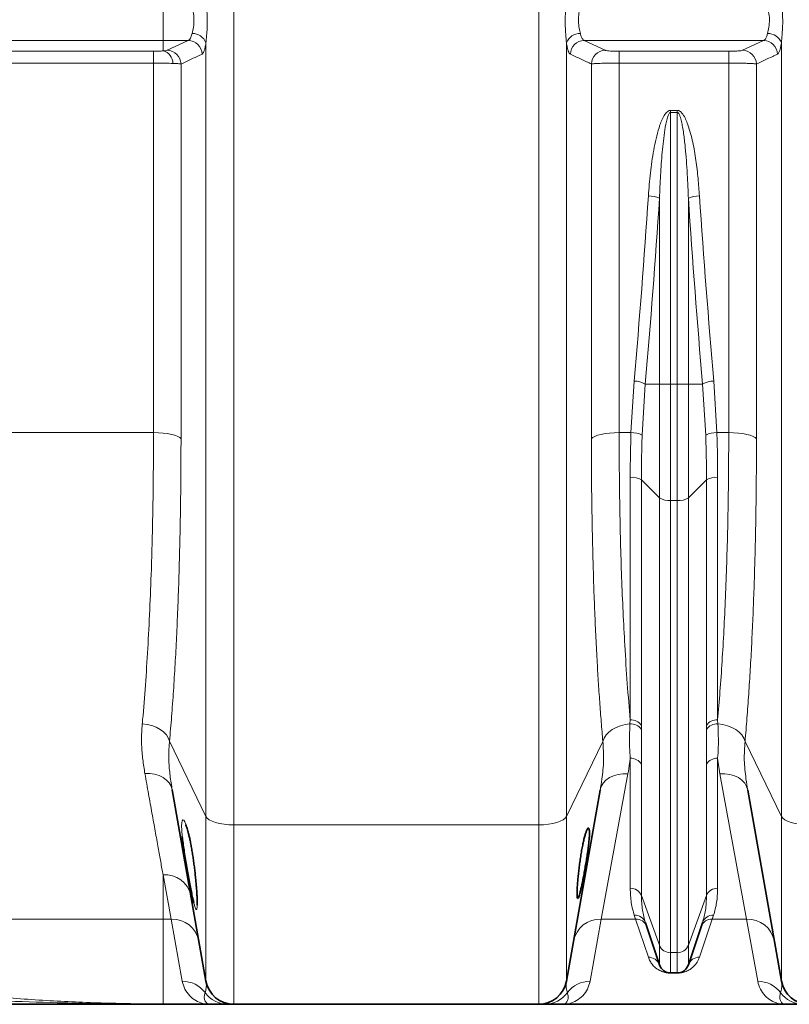
# Model space of a CAD drawing. Units: millimetres. Extents: x 2570 to 8927, y 3565 to 9374.
# Drawn here: x 3470 to 3798, y 6195 to 6614 of the extents above; entities that cross this region are included whole.
import ezdxf

# ---------------------------------------------------------------- set-up
doc = ezdxf.new("R2010")
doc.units = ezdxf.units.MM

msp = doc.modelspace()

# ---------------------------------------------------------------- linework, layer by layer
at = {"color": 8, "linetype": 'Continuous', "lineweight": 18}
for p, q in [((3561.36, 7314.66), (3561.36, 6271.08)), ((3691.22, 6271.08), (3691.22, 7314.66)), ((3531.29, 6604.89), (3531.29, 6624.82)), ((2986.49, 6604.89), (3531.29, 6604.89)), ((3531.29, 6604.89), (3541.98, 6604.89)), ((3531.29, 6600.45), (3531.29, 6604.89)), ((3533.02, 6600.72), (3541.98, 6604.89)), ((3549.54, 6274.69), (3549.54, 6603.86)), ((3703.04, 6603.86), (3703.04, 6274.69)), ((3710.61, 6604.89), (3786.98, 6604.89)), ((3710.61, 6604.89), (3719.56, 6600.72)), ((3778.03, 6600.72), (3786.98, 6604.89)), ((3794.54, 6274.69), (3794.54, 6603.86)), ((3044.01, 6600.31), (3527.17, 6600.31)), ((3725.47, 6600.31), (3772.12, 6600.31)), ((3725.47, 6595.27), (3725.47, 6600.31)), ((3772.12, 6595.27), (3772.12, 6600.31)), ((3527.21, 6595.27), (3049.45, 6595.27)), ((3725.47, 6595.27), (3725.47, 6438.02)), ((3772.12, 6595.27), (3725.47, 6595.27)), ((3772.12, 6438.02), (3772.12, 6595.27)), ((3713.65, 6435.37), (3713.65, 6594.9)), ((3783.93, 6594.9), (3783.93, 6435.37)), ((3747.4, 6575.16), (3750.19, 6575.16)), ((3747.4, 6575.16), (3747.4, 6574.31)), ((3750.19, 6574.31), (3747.4, 6574.31)), ((3747.4, 6574.31), (3747.4, 6458.68)), ((3750.19, 6574.31), (3750.19, 6575.16)), ((3750.19, 6458.68), (3750.19, 6574.31)), ((3742.65, 6458.68), (3742.65, 6537.78)), ((3754.93, 6537.78), (3754.93, 6458.68)), ((3730.51, 6438.02), (3731.84, 6459.94)), ((3736.58, 6458.68), (3735.25, 6436.96)), ((3742.65, 6458.68), (3736.58, 6458.68)), ((3742.65, 6458.68), (3747.4, 6458.68)), ((3742.65, 6410.2), (3742.65, 6458.68)), ((3750.19, 6458.68), (3747.4, 6458.68)), ((3747.4, 6458.68), (3747.4, 6409.07)), ((3750.19, 6458.68), (3754.93, 6458.68)), ((3750.19, 6409.07), (3750.19, 6458.68)), ((3754.93, 6458.68), (3754.93, 6410.2)), ((3761, 6458.68), (3754.93, 6458.68)), ((3762.33, 6436.96), (3761, 6458.68)), ((3765.75, 6459.94), (3767.07, 6438.02)), ((3087.3, 6438.02), (3527.22, 6438.02)), ((3725.47, 6438.02), (3730.51, 6438.02)), ((3767.07, 6438.02), (3772.12, 6438.02)), ((3730.19, 6315.75), (3730.19, 6418.99)), ((3742.65, 6410.2), (3734.93, 6417.86)), ((3734.93, 6417.86), (3734.93, 6313.44)), ((3762.65, 6417.86), (3754.93, 6410.2)), ((3762.65, 6313.44), (3762.65, 6417.86)), ((3767.4, 6418.99), (3767.4, 6315.75)), ((3742.65, 6219.84), (3742.65, 6410.2)), ((3750.19, 6409.07), (3747.4, 6409.07)), ((3747.4, 6409.07), (3747.4, 6216.72)), ((3750.19, 6216.72), (3750.19, 6409.07)), ((3754.93, 6410.2), (3754.93, 6219.84)), ((3730.08, 6314.03), (3730.19, 6315.75)), ((3767.4, 6315.75), (3767.51, 6314.03)), ((3734.93, 6313.44), (3734.93, 6311.71)), ((3762.65, 6311.71), (3762.65, 6313.44)), ((3549.54, 6274.69), (3534.04, 6306.67)), ((3718.53, 6306.64), (3703.04, 6274.69)), ((3794.54, 6274.69), (3779.06, 6306.64)), ((3730.19, 6244.12), (3730.19, 6299.42)), ((3768.4, 6292.83), (3767.4, 6299.42)), ((3767.4, 6299.42), (3767.4, 6244.12)), ((3734.93, 6296.92), (3734.93, 6241)), ((3762.65, 6241), (3762.65, 6296.92)), ((3729.18, 6292.83), (3717.85, 6231.01)), ((3779.74, 6231.01), (3768.4, 6292.83)), ((3549.54, 6204.65), (3549.54, 6274.69)), ((3703.04, 6274.69), (3703.04, 6204.65)), ((3794.54, 6204.65), (3794.54, 6274.69)), ((3691.22, 6271.08), (3561.36, 6271.08)), ((3561.36, 6271.08), (3561.36, 6194.74)), ((3691.22, 6194.74), (3691.22, 6271.08)), ((3531.29, 6249.79), (3531.29, 6231.01)), ((3534.74, 6231.01), (3531.29, 6249.79)), ((3742.65, 6219.84), (3734.93, 6241)), ((3762.65, 6241), (3754.93, 6219.84)), ((3286.44, 6231.01), (3531.29, 6231.01)), ((3534.74, 6231.01), (3531.29, 6231.01)), ((3531.29, 6194.91), (3531.29, 6231.01)), ((3539.47, 6204.52), (3534.74, 6231.01)), ((3717.85, 6231.01), (3713.11, 6204.52)), ((3732.47, 6231.01), (3717.85, 6231.01)), ((3732.47, 6231.01), (3731.92, 6232.66)), ((3737.91, 6214.8), (3732.47, 6231.01)), ((3765.11, 6231.01), (3759.68, 6214.8)), ((3765.67, 6232.66), (3765.11, 6231.01)), ((3779.74, 6231.01), (3765.11, 6231.01)), ((3784.47, 6204.52), (3779.74, 6231.01)), ((3742.65, 6211.5), (3742.65, 6219.84)), ((3754.93, 6219.84), (3754.93, 6211.5)), ((3750.19, 6216.72), (3747.4, 6216.72)), ((3747.4, 6216.72), (3747.4, 6208.08)), ((3750.19, 6208.08), (3750.19, 6216.72)), ((3747.4, 6208), (3747.4, 6208.08)), ((3750.19, 6208), (3747.4, 6208)), ((3750.19, 6208.08), (3750.19, 6208))]:
    msp.add_line(p, q, dxfattribs=at)
at = {"color": 7, "linetype": 'Continuous', "lineweight": 35}
for p, q in [((3549.54, 6204.65), (3535.2, 6285.98)), ((3717.37, 6285.9), (3703.04, 6204.65)), ((3794.54, 6204.65), (3780.22, 6285.9)), ((3742.65, 6211.5), (3736.66, 6229.48)), ((3760.93, 6229.48), (3754.93, 6211.5)), ((3750.19, 6208.08), (3747.4, 6208.08)), ((3531.29, 6194.74), (3531.29, 6194.91)), ((3531.29, 6194.74), (3551.29, 6194.74)), ((3691.22, 6194.74), (3561.36, 6194.74)), ((3701.29, 6194.74), (3796.29, 6194.74))]:
    msp.add_line(p, q, dxfattribs=at)
at = {"color": 8, "linetype": 'Continuous', "lineweight": 18, "flags": 128}
for points in [[(3527.22, 6438.02), (3529.29, 6437.97), (3531.29, 6437.82), (3533.17, 6437.59), (3534.87, 6437.26), (3536.33, 6436.87), (3537.52, 6436.41), (3538.39, 6435.91), (3538.93, 6435.37)], [(3713.65, 6435.37), (3714.19, 6435.91), (3715.08, 6436.42), (3716.28, 6436.88), (3717.75, 6437.27), (3719.47, 6437.59), (3721.36, 6437.83), (3723.38, 6437.98), (3725.47, 6438.02)], [(3772.12, 6438.02), (3774.2, 6437.98), (3776.22, 6437.83), (3778.12, 6437.59), (3779.83, 6437.27), (3781.31, 6436.88), (3782.51, 6436.42), (3783.39, 6435.91), (3783.93, 6435.37)], [(3522.43, 6314.08), (3524.5, 6313.83), (3526.5, 6313.34), (3528.37, 6312.64), (3530.06, 6311.72), (3531.51, 6310.64), (3532.68, 6309.4), (3533.53, 6308.07), (3534.04, 6306.67)], [(3718.53, 6306.64), (3719.04, 6308.03), (3719.89, 6309.36), (3721.05, 6310.59), (3722.49, 6311.67), (3724.17, 6312.58), (3726.03, 6313.29), (3728.02, 6313.78), (3730.08, 6314.03)], [(3767.51, 6314.03), (3769.57, 6313.78), (3771.56, 6313.29), (3773.42, 6312.58), (3775.1, 6311.67), (3776.54, 6310.59), (3777.7, 6309.36), (3778.55, 6308.03), (3779.06, 6306.64)], [(3523.56, 6292.91), (3525.67, 6292.9), (3527.71, 6292.61), (3529.61, 6292.05), (3531.31, 6291.23), (3532.76, 6290.17), (3533.92, 6288.92), (3534.74, 6287.51), (3535.2, 6285.98)], [(3717.37, 6285.9), (3717.84, 6287.45), (3718.67, 6288.87), (3719.85, 6290.14), (3721.33, 6291.2), (3723.06, 6292.02), (3724.99, 6292.58), (3727.05, 6292.85), (3729.18, 6292.83)], [(3768.4, 6292.83), (3770.53, 6292.85), (3772.6, 6292.58), (3774.53, 6292.02), (3776.26, 6291.2), (3777.74, 6290.14), (3778.91, 6288.87), (3779.75, 6287.45), (3780.22, 6285.9)], [(3539.44, 6266.21), (3539.22, 6268.91), (3539.17, 6270.68), (3539.24, 6272.01), (3539.43, 6272.86), (3539.73, 6273.2), (3540.12, 6273.03), (3540.57, 6272.35), (3541.09, 6271.14), (3541.64, 6269.46), (3542.21, 6267.31), (3542.78, 6264.78), (3543.33, 6261.91), (3543.84, 6258.82), (3544.32, 6255.6), (3544.74, 6252.34), (3545.1, 6249.15), (3545.4, 6246.1), (3545.62, 6243.33), (3545.77, 6240.87), (3545.77, 6240.87)], [(3549.54, 6274.69), (3550.09, 6273.95), (3550.97, 6273.26), (3552.17, 6272.64), (3553.65, 6272.1), (3555.36, 6271.67), (3557.26, 6271.35), (3559.28, 6271.15), (3561.36, 6271.08)], [(3691.22, 6271.08), (3693.31, 6271.15), (3695.33, 6271.35), (3697.22, 6271.67), (3698.94, 6272.1), (3700.42, 6272.64), (3701.62, 6273.26), (3702.5, 6273.95), (3703.04, 6274.69)], [(3794.54, 6274.69), (3795.09, 6273.95), (3795.97, 6273.26), (3797.17, 6272.64), (3798.65, 6272.1), (3800.36, 6271.67), (3802.26, 6271.35), (3804.28, 6271.15), (3806.36, 6271.08)]]:
    msp.add_lwpolyline(points, dxfattribs=at)
at = {"color": 8, "linetype": 'Continuous', "lineweight": 18}
for centre, radius, start, end in [((3543.74, 6601.7), 6.19, 20.4329, 90.9883), ((3708.84, 6601.7), 6.19, 89.0117, 159.5671), ((3788.74, 6601.7), 6.19, 20.4329, 90.9883), ((3541.85, 6598.85), 6.04, 2.0319, 88.7731), ((3710.74, 6598.85), 6.04, 91.2269, 177.9681), ((3786.85, 6598.85), 6.04, 2.0319, 88.7731), ((3355.89, 6596.23), 171.33, 359.6813, 1.3662), ((3529.96, 6595.1), 5.51, 0.4245, 76.0237), ((3532.89, 6594.68), 6.04, 2.1116, 88.7768), ((3719.69, 6594.68), 6.04, 91.2232, 177.8884), ((3777.9, 6594.68), 6.04, 2.1116, 88.7768), ((3737.82, 6526.43), 12.34, 66.9639, 89.6038), ((3759.76, 6526.43), 12.34, 90.3962, 113.0361), ((3731.71, 6449.9), 10.04, 60.9832, 89.2717), ((3765.88, 6449.9), 10.04, 90.7283, 119.0168), ((3730.91, 6428.65), 9.38, 62.3906, 92.4072), ((3766.68, 6428.65), 9.38, 87.5928, 117.6094), ((3730.85, 6411.24), 7.78, 58.3379, 94.8474), ((3766.74, 6411.24), 7.78, 85.1526, 121.6621), ((3746.74, 6416.83), 7.78, 238.3379, 274.8474), ((3750.85, 6416.83), 7.78, 265.1526, 301.6621), ((3730.59, 6310.55), 5.22, 33.702, 94.42), ((3766.99, 6310.55), 5.22, 85.58, 146.298), ((3730.56, 6308.81), 5.25, 33.6089, 95.2847), ((3767.02, 6308.81), 5.25, 84.7153, 146.3911), ((3730.53, 6294.32), 5.11, 30.665, 93.8771), ((3767.05, 6294.32), 5.11, 86.1229, 149.335), ((3532.22, 6238.67), 11.17, 12.8033, 94.7744), ((3730.31, 6239.15), 4.98, 21.8657, 91.4048), ((3767.27, 6239.15), 4.98, 88.5952, 158.1343), ((3535.13, 6219.38), 11.64, 11.0353, 91.9415), ((3717.45, 6219.38), 11.64, 88.0585, 168.9647), ((3732.16, 6227.89), 4.77, 19.4336, 92.9229), ((3732.69, 6226.22), 4.8, 19.3101, 92.5901), ((3764.9, 6226.22), 4.8, 87.4099, 160.6899), ((3765.43, 6227.89), 4.77, 87.0771, 160.5664), ((3780.13, 6219.38), 11.64, 11.0353, 91.9415), ((3747.27, 6221.69), 4.98, 201.8657, 271.4048), ((3750.31, 6221.69), 4.98, 268.5952, 338.1343), ((3738.03, 6209.91), 4.88, 18.9006, 91.4326), ((3759.55, 6209.91), 4.88, 88.5674, 161.0994), ((3539.55, 6192.53), 11.99, 36.7132, 90.3562), ((3713.04, 6192.53), 11.99, 89.6438, 143.2868), ((3784.55, 6192.53), 11.99, 36.7132, 90.3562), ((3558.85, 6206.68), 11.94, 215.7967, 269.9708), ((3693.74, 6206.68), 11.94, 270.0292, 324.2033), ((3803.85, 6206.68), 11.94, 215.7967, 269.9708)]:
    msp.add_arc(centre, radius, start, end, dxfattribs=at)
at = {"color": 7, "linetype": 'Continuous', "lineweight": 35}
for centre, radius, start, end in [((3747.4, 6213.08), 5, 198.4349, 270), ((3750.19, 6213.08), 5, 270, 341.5651), ((3561.36, 6206.74), 12, 190, 270), ((3691.22, 6206.74), 12, 270, 350), ((3806.36, 6206.74), 12, 190, 270)]:
    msp.add_arc(centre, radius, start, end, dxfattribs=at)
at = {"color": 8, "linetype": 'Continuous', "lineweight": 18}
for centre, major_axis, ratio, start_param, end_param in [((3269.54, 6819.74), (0, 1428.13), 0.3345, 4.457707, 4.514355), ((3274.28, 6819.74), (0, 1433.13), 0.333333, 4.457707, 4.514355), ((4223.3, 6819.74), (0, 1433.13), 0.333333, 1.76883, 1.825479), ((4228.05, 6819.74), (0, 1428.13), 0.3345, 1.76883, 1.825479)]:
    msp.add_ellipse(centre, major_axis=major_axis, ratio=ratio, start_param=start_param, end_param=end_param, dxfattribs=at)
for points, knots in [([(3549.54, 6622.58), (3549.66, 6621.26), (3549.92, 6618.31), (3550.17, 6613.43), (3550.02, 6609.21), (3549.75, 6606.01), (3549.61, 6604.58), (3549.54, 6603.86)], [0, 0, 0, 0, 0.208549, 0.468194, 0.741413, 0.869718, 1, 1, 1, 1]), ([(3703.04, 6603.86), (3702.93, 6605.03), (3702.67, 6607.66), (3702.42, 6612.39), (3702.57, 6616.71), (3702.83, 6620.15), (3702.97, 6621.76), (3703.04, 6622.58)], [0, 0, 0, 0, 0.208549, 0.468194, 0.741413, 0.869718, 1, 1, 1, 1]), ([(3794.54, 6622.58), (3794.66, 6621.26), (3794.92, 6618.31), (3795.17, 6613.43), (3795.02, 6609.21), (3794.75, 6606.01), (3794.61, 6604.58), (3794.54, 6603.86)], [0, 0, 0, 0, 0.208549, 0.468194, 0.7414134, 0.8697182, 1, 1, 1, 1]), ([(3543.64, 6607.89), (3543.85, 6608.76), (3544.27, 6610.5), (3544.58, 6613.8), (3544.17, 6616.96), (3543.8, 6618.77), (3543.64, 6619.6)], [0, 0, 0, 0, 0.265874, 0.5300925, 0.7833598, 1, 1, 1, 1]), ([(3708.95, 6619.6), (3708.74, 6618.57), (3708.31, 6616.51), (3708.01, 6613.11), (3708.41, 6610.1), (3708.78, 6608.59), (3708.95, 6607.89)], [0, 0, 0, 0, 0.265874, 0.5300925, 0.7833598, 1, 1, 1, 1]), ([(3788.64, 6607.89), (3788.85, 6608.76), (3789.27, 6610.5), (3789.58, 6613.8), (3789.17, 6616.96), (3788.8, 6618.77), (3788.64, 6619.6)], [0, 0, 0, 0, 0.265874, 0.530092, 0.78336, 1, 1, 1, 1]), ([(3541.98, 6604.89), (3542.23, 6605.04), (3542.78, 6605.37), (3543.32, 6606.64), (3543.58, 6607.65), (3543.64, 6607.89)], [0, 0, 0, 0, 0.396206, 0.857454, 1, 1, 1, 1]), ([(3708.95, 6607.89), (3708.97, 6607.8), (3709.19, 6606.9), (3709.7, 6605.49), (3710.3, 6605.09), (3710.61, 6604.89)], [0, 0, 0, 0, 0.053577, 0.525276, 1, 1, 1, 1]), ([(3786.98, 6604.89), (3787.23, 6605.04), (3787.78, 6605.37), (3788.32, 6606.64), (3788.58, 6607.65), (3788.64, 6607.89)], [0, 0, 0, 0, 0.396206, 0.857454, 1, 1, 1, 1]), ([(3549.54, 6603.86), (3549.48, 6603.48), (3549.33, 6602.48), (3549.03, 6601.15), (3548.55, 6599.68), (3548.14, 6599.3), (3547.89, 6599.06)], [0, 0, 0, 0, 0.143225, 0.371421, 0.606051, 1, 1, 1, 1]), ([(3704.7, 6599.06), (3704.55, 6599.17), (3704.24, 6599.41), (3703.81, 6600.32), (3703.43, 6601.64), (3703.18, 6602.91), (3703.06, 6603.71), (3703.04, 6603.86)], [0, 0, 0, 0, 0.233176, 0.473047, 0.706192, 0.946225, 1, 1, 1, 1]), ([(3794.54, 6603.86), (3794.48, 6603.48), (3794.33, 6602.48), (3794.03, 6601.15), (3793.55, 6599.68), (3793.14, 6599.3), (3792.89, 6599.06)], [0, 0, 0, 0, 0.143225, 0.371421, 0.606051, 1, 1, 1, 1]), ([(3527.17, 6600.31), (3527.36, 6600.31), (3528.21, 6600.31), (3529.74, 6600.35), (3530.77, 6600.41), (3531.29, 6600.45)], [0, 0, 0, 0, 0.125122, 0.562659, 1, 1, 1, 1]), ([(3531.29, 6600.45), (3531.67, 6600.48), (3532.52, 6600.56), (3532.84, 6600.66), (3533.02, 6600.72)], [0, 0, 0, 0, 0.4507083, 1, 1, 1, 1]), ([(3719.56, 6600.72), (3719.59, 6600.71), (3719.75, 6600.64), (3720.36, 6600.53), (3721.72, 6600.41), (3723.49, 6600.33), (3724.81, 6600.32), (3725.47, 6600.31)], [0, 0, 0, 0, 0.054066, 0.296714, 0.53304, 0.766469, 1, 1, 1, 1]), ([(3772.12, 6600.31), (3772.85, 6600.32), (3774.27, 6600.33), (3776.1, 6600.42), (3777.47, 6600.55), (3777.84, 6600.66), (3778.03, 6600.72)], [0, 0, 0, 0, 0.257924, 0.502316, 0.751241, 1, 1, 1, 1]), ([(3527.22, 6438.02), (3527.22, 6450.96), (3527.22, 6476.83), (3527.22, 6516.04), (3527.22, 6555.5), (3527.21, 6582.01), (3527.21, 6595.27)], [0, 0, 0, 0, 0.249504, 0.499205, 0.749503, 1, 1, 1, 1]), ([(3535.47, 6595.14), (3534.43, 6595.17), (3532.34, 6595.24), (3529.31, 6595.27), (3527.6, 6595.27), (3527.21, 6595.27)], [0, 0, 0, 0, 0.435848, 0.874393, 1, 1, 1, 1]), ([(3538.93, 6594.9), (3538.78, 6594.92), (3538.47, 6594.97), (3537.43, 6595.06), (3536.22, 6595.11), (3535.47, 6595.14)], [0, 0, 0, 0, 0.270428, 0.548866, 1, 1, 1, 1]), ([(3547.89, 6599.06), (3547.21, 6598.75), (3544.22, 6597.36), (3541.24, 6595.97), (3538.93, 6594.9)], [0, 0, 0, 0, 0.226571, 1, 1, 1, 1]), ([(3713.65, 6594.9), (3712.97, 6595.21), (3709.99, 6596.6), (3707.01, 6597.99), (3704.7, 6599.06)], [0, 0, 0, 0, 0.226649, 1, 1, 1, 1]), ([(3725.47, 6595.27), (3724.15, 6595.27), (3721.51, 6595.26), (3717.99, 6595.18), (3715.26, 6595.07), (3714.03, 6594.97), (3713.71, 6594.91), (3713.65, 6594.9)], [0, 0, 0, 0, 0.2356, 0.470082, 0.705895, 0.946515, 1, 1, 1, 1]), ([(3783.93, 6594.9), (3783.78, 6594.93), (3783.48, 6594.98), (3782.59, 6595.05), (3781.42, 6595.11), (3779.96, 6595.17), (3778.28, 6595.21), (3776.38, 6595.25), (3774.3, 6595.27), (3772.85, 6595.27), (3772.12, 6595.27)], [0, 0, 0, 0, 0.123197, 0.246392, 0.370426, 0.494455, 0.617093, 0.739727, 0.869865, 1, 1, 1, 1]), ([(3792.89, 6599.06), (3792.21, 6598.75), (3789.22, 6597.36), (3786.24, 6595.97), (3783.93, 6594.9)], [0, 0, 0, 0, 0.226649, 1, 1, 1, 1]), ([(3538.93, 6594.9), (3538.93, 6581.5), (3538.93, 6554.69), (3538.93, 6514.71), (3538.93, 6474.88), (3538.93, 6448.55), (3538.93, 6435.37)], [0, 0, 0, 0, 0.249496, 0.499193, 0.749495, 1, 1, 1, 1]), ([(3737.91, 6538.77), (3738.16, 6542.02), (3738.67, 6548.53), (3739.85, 6556.63), (3741.12, 6563.06), (3742.17, 6567.02), (3743.23, 6570.14), (3744.25, 6572.39), (3745.32, 6574.09), (3746.42, 6574.94), (3747.01, 6575.15), (3747.31, 6575.16), (3747.4, 6575.16)], [0, 0, 0, 0, 0.2538505, 0.5076227, 0.6346244, 0.7615426, 0.8252293, 0.8888082, 0.9527328, 0.9773073, 0.9934944, 1, 1, 1, 1]), ([(3742.65, 6537.78), (3742.78, 6541.04), (3743.04, 6547.55), (3743.74, 6557.27), (3744.59, 6565.28), (3745.58, 6570.7), (3746.31, 6573.1), (3746.84, 6574), (3747.11, 6574.22), (3747.26, 6574.29), (3747.35, 6574.3), (3747.4, 6574.31)], [0, 0, 0, 0, 0.262701, 0.525584, 0.78501, 0.910672, 0.968456, 0.986846, 0.992595, 0.996552, 1, 1, 1, 1]), ([(3750.19, 6575.16), (3750.4, 6575.14), (3750.89, 6575.08), (3751.75, 6574.54), (3752.8, 6573.32), (3753.84, 6571.4), (3755.35, 6567.42), (3756.95, 6561.58), (3758.22, 6553.88), (3759.09, 6546.26), (3759.48, 6541.22), (3759.68, 6538.77)], [0, 0, 0, 0, 0.016139, 0.037161, 0.075482, 0.139536, 0.203906, 0.404899, 0.606697, 0.808497, 1, 1, 1, 1]), ([(3750.19, 6574.31), (3750.25, 6574.3), (3750.36, 6574.28), (3750.62, 6574.13), (3751.01, 6573.61), (3751.52, 6572.35), (3752.02, 6570.47), (3752.68, 6567.06), (3753.31, 6562.48), (3754.04, 6554.8), (3754.6, 6546.57), (3754.84, 6540.25), (3754.93, 6537.78)], [0, 0, 0, 0, 0.004811, 0.008986, 0.023522, 0.056008, 0.117885, 0.180291, 0.335192, 0.490158, 0.801281, 1, 1, 1, 1]), ([(3522.43, 6314.08), (3522.49, 6314.68), (3522.97, 6320.02), (3523.8, 6330.47), (3524.82, 6346.06), (3525.66, 6362.52), (3526.28, 6378.52), (3526.72, 6393.78), (3527, 6408.17), (3527.18, 6422.91), (3527.21, 6432.98), (3527.22, 6438.02)], [0, 0, 0, 0, 0.017347, 0.152398, 0.288026, 0.425445, 0.563474, 0.671847, 0.780519, 0.890105, 1, 1, 1, 1]), ([(3725.47, 6438.02), (3725.48, 6432.75), (3725.51, 6422.2), (3725.71, 6406.72), (3726.03, 6391.42), (3726.5, 6376.38), (3727.11, 6361.65), (3727.9, 6346.51), (3728.89, 6331.03), (3729.76, 6320.85), (3730.19, 6315.75)], [0, 0, 0, 0, 0.116849, 0.233788, 0.350637, 0.470893, 0.591247, 0.711503, 0.855415, 1, 1, 1, 1]), ([(3730.19, 6418.99), (3730.2, 6422.14), (3730.23, 6428.43), (3730.42, 6434.83), (3730.51, 6438.02)], [0, 0, 0, 0, 0.499659, 1, 1, 1, 1]), ([(3735.25, 6436.96), (3735.16, 6433.76), (3734.97, 6427.34), (3734.95, 6421.02), (3734.93, 6417.86)], [0, 0, 0, 0, 0.4996697, 1, 1, 1, 1]), ([(3762.65, 6417.86), (3762.64, 6421.02), (3762.61, 6427.34), (3762.42, 6433.75), (3762.33, 6436.96)], [0, 0, 0, 0, 0.499669, 1, 1, 1, 1]), ([(3767.07, 6438.02), (3767.17, 6434.83), (3767.36, 6428.44), (3767.38, 6422.14), (3767.4, 6418.99)], [0, 0, 0, 0, 0.499659, 1, 1, 1, 1]), ([(3767.4, 6315.75), (3767.74, 6319.76), (3768.43, 6327.8), (3769.31, 6340.56), (3770.09, 6353.91), (3770.75, 6367.9), (3771.29, 6382.47), (3771.65, 6395.69), (3771.88, 6407.39), (3772.01, 6417.45), (3772.1, 6427.66), (3772.11, 6434.57), (3772.12, 6438.02)], [0, 0, 0, 0, 0.114236, 0.228555, 0.342791, 0.460188, 0.577677, 0.695074, 0.771105, 0.847136, 0.923568, 1, 1, 1, 1]), ([(3538.93, 6435.37), (3538.92, 6430.2), (3538.9, 6419.86), (3538.72, 6404.61), (3538.42, 6389.6), (3538.03, 6375.65), (3537.56, 6362.77), (3537.04, 6350.93), (3536.43, 6339.36), (3535.72, 6328.09), (3534.94, 6317.11), (3534.34, 6310.15), (3534.04, 6306.67)], [0, 0, 0, 0, 0.108513, 0.217027, 0.326761, 0.436495, 0.529521, 0.622596, 0.715623, 0.810398, 0.905224, 1, 1, 1, 1]), ([(3718.53, 6306.64), (3718.29, 6309.38), (3717.82, 6314.86), (3717.18, 6323.44), (3716.58, 6332.26), (3716.02, 6341.78), (3715.49, 6352.01), (3715.01, 6362.99), (3714.6, 6374.26), (3714.26, 6385.89), (3713.99, 6397.84), (3713.79, 6410.12), (3713.67, 6422.63), (3713.66, 6431.12), (3713.65, 6435.37)], [0, 0, 0, 0, 0.074762, 0.149621, 0.224773, 0.300024, 0.385964, 0.471904, 0.558442, 0.64498, 0.733408, 0.821836, 0.910918, 1, 1, 1, 1]), ([(3783.93, 6435.37), (3783.93, 6431.81), (3783.92, 6424.67), (3783.83, 6414.09), (3783.7, 6403.62), (3783.49, 6392.79), (3783.21, 6381.66), (3782.85, 6370.25), (3782.41, 6359.07), (3781.9, 6348.06), (3781.31, 6337.27), (3780.64, 6326.71), (3779.9, 6316.45), (3779.34, 6309.91), (3779.06, 6306.64)], [0, 0, 0, 0, 0.074749, 0.149596, 0.224739, 0.299981, 0.385928, 0.471876, 0.558423, 0.644969, 0.733402, 0.821835, 0.910917, 1, 1, 1, 1]), ([(3523.56, 6292.91), (3523.23, 6294.89), (3522.57, 6298.87), (3522.03, 6305.36), (3522.13, 6310.48), (3522.38, 6313.5), (3522.43, 6314.08)], [0, 0, 0, 0, 0.295045, 0.590888, 0.922183, 1, 1, 1, 1]), ([(3730.19, 6299.42), (3730.08, 6300.99), (3729.74, 6305.7), (3729.94, 6310.7), (3730.08, 6314.03)], [0, 0, 0, 0, 0.3331349, 1, 1, 1, 1]), ([(3734.93, 6311.71), (3734.93, 6308.34), (3734.94, 6303.29), (3734.93, 6298.51), (3734.93, 6296.92)], [0, 0, 0, 0, 0.667619, 1, 1, 1, 1]), ([(3762.65, 6296.92), (3762.65, 6298.51), (3762.65, 6303.29), (3762.65, 6308.34), (3762.65, 6311.71)], [0, 0, 0, 0, 0.332381, 1, 1, 1, 1]), ([(3767.51, 6314.03), (3767.64, 6310.7), (3767.85, 6305.7), (3767.51, 6300.99), (3767.4, 6299.42)], [0, 0, 0, 0, 0.666865, 1, 1, 1, 1]), ([(3534.04, 6306.67), (3533.99, 6306.13), (3533.74, 6303.35), (3533.63, 6298.49), (3534.21, 6292.02), (3534.87, 6287.99), (3535.2, 6285.98)], [0, 0, 0, 0, 0.077475, 0.402885, 0.70102, 1, 1, 1, 1]), ([(3717.37, 6285.9), (3717.62, 6287.44), (3718.31, 6291.57), (3719.05, 6298.6), (3718.7, 6303.95), (3718.53, 6306.64)], [0, 0, 0, 0, 0.2289389, 0.6131185, 1, 1, 1, 1]), ([(3779.06, 6306.64), (3778.88, 6303.99), (3778.53, 6298.66), (3779.27, 6291.63), (3779.96, 6287.47), (3780.22, 6285.9)], [0, 0, 0, 0, 0.381965, 0.766953, 1, 1, 1, 1]), ([(3730.19, 6299.42), (3730.1, 6298.72), (3729.83, 6296.49), (3729.45, 6294.33), (3729.18, 6292.83)], [0, 0, 0, 0, 0.310884, 1, 1, 1, 1]), ([(3531.29, 6249.79), (3530.96, 6251.62), (3530.31, 6255.26), (3529.19, 6261.49), (3527.95, 6268.38), (3526.58, 6276.04), (3525.12, 6284.17), (3524.08, 6289.99), (3523.56, 6292.91)], [0, 0, 0, 0, 0.15432, 0.308892, 0.48079, 0.653037, 0.82634, 1, 1, 1, 1]), ([(3731.92, 6232.66), (3731.42, 6234.36), (3730.42, 6237.77), (3730.27, 6242), (3730.19, 6244.12)], [0, 0, 0, 0, 0.498636, 1, 1, 1, 1]), ([(3767.4, 6244.12), (3767.32, 6242.01), (3767.16, 6237.78), (3766.17, 6234.37), (3765.67, 6232.66)], [0, 0, 0, 0, 0.498583, 1, 1, 1, 1]), ([(3545.77, 6240.87), (3545.77, 6240.85), (3545.81, 6240.08), (3545.86, 6238.67), (3545.87, 6237.01), (3545.8, 6235.83), (3545.66, 6235.17), (3545.45, 6235.03), (3545.17, 6235.43), (3544.83, 6236.32), (3544.56, 6237.33), (3544.42, 6237.83)], [0, 0, 0, 0, 0.002263, 0.127283, 0.252303, 0.376761, 0.50122, 0.625658, 0.750098, 0.875047, 1, 1, 1, 1]), ([(3734.93, 6241), (3735.01, 6238.89), (3735.17, 6234.67), (3736.16, 6231.21), (3736.66, 6229.48)], [0, 0, 0, 0, 0.498659, 1, 1, 1, 1]), ([(3760.93, 6229.48), (3761.42, 6231.2), (3762.42, 6234.66), (3762.57, 6238.88), (3762.65, 6241)], [0, 0, 0, 0, 0.498708, 1, 1, 1, 1]), ([(3747.4, 6208), (3747.18, 6208), (3746.68, 6208.01), (3745.79, 6208.11), (3744.71, 6208.34), (3743.64, 6208.7), (3742.07, 6209.46), (3740.41, 6210.61), (3739.09, 6212.2), (3738.36, 6213.61), (3738.02, 6214.49), (3737.91, 6214.8)], [0, 0, 0, 0, 0.017573, 0.040489, 0.082302, 0.152376, 0.222795, 0.443006, 0.664115, 0.885205, 1, 1, 1, 1]), ([(3759.68, 6214.8), (3759.39, 6214.09), (3758.83, 6212.69), (3757.49, 6211.06), (3756.06, 6209.82), (3754.79, 6209.09), (3753.52, 6208.53), (3752.43, 6208.23), (3751.39, 6208.06), (3750.75, 6208.01), (3750.33, 6208), (3750.19, 6208)], [0, 0, 0, 0, 0.269025, 0.537934, 0.672684, 0.807239, 0.875802, 0.94359, 0.96607, 0.988793, 1, 1, 1, 1]), ([(3551.29, 6194.74), (3551.29, 6194.74), (3550.24, 6194.74), (3548.15, 6195.01), (3545.17, 6196.22), (3542.55, 6198.26), (3540.46, 6200.97), (3539.79, 6203.37), (3539.47, 6204.52)], [0, 0, 0, 0, 0.001422, 0.204264, 0.407299, 0.610974, 0.814923, 1, 1, 1, 1]), ([(3549.16, 6199.7), (3549.35, 6200.33), (3549.73, 6201.59), (3549.75, 6203.34), (3549.58, 6204.41), (3549.54, 6204.65)], [0, 0, 0, 0, 0.435507, 0.871253, 1, 1, 1, 1]), ([(3713.11, 6204.52), (3712.79, 6203.37), (3712.13, 6200.97), (3710.04, 6198.27), (3707.43, 6196.23), (3704.45, 6195.01), (3702.35, 6194.74), (3701.3, 6194.74), (3701.29, 6194.74)], [0, 0, 0, 0, 0.185077, 0.387818, 0.590859, 0.794617, 0.998578, 1, 1, 1, 1]), ([(3703.04, 6204.65), (3703, 6204.41), (3702.84, 6203.34), (3702.85, 6201.59), (3703.24, 6200.33), (3703.43, 6199.7)], [0, 0, 0, 0, 0.128747, 0.564243, 1, 1, 1, 1]), ([(3796.29, 6194.74), (3796.29, 6194.74), (3795.24, 6194.74), (3793.15, 6195.01), (3790.17, 6196.22), (3787.55, 6198.26), (3785.46, 6200.97), (3784.79, 6203.37), (3784.47, 6204.52)], [0, 0, 0, 0, 0.001422, 0.204264, 0.407299, 0.610974, 0.814923, 1, 1, 1, 1]), ([(3794.16, 6199.7), (3794.35, 6200.33), (3794.73, 6201.59), (3794.75, 6203.34), (3794.58, 6204.41), (3794.54, 6204.65)], [0, 0, 0, 0, 0.435507, 0.871253, 1, 1, 1, 1]), ([(3461.28, 6197.8), (3465.43, 6197.48), (3473.74, 6196.83), (3486.21, 6196.08), (3498.69, 6195.51), (3510.37, 6195.15), (3521.24, 6194.95), (3527.94, 6194.93), (3531.29, 6194.91)], [0, 0, 0, 0, 0.178246, 0.356531, 0.534777, 0.713062, 0.856521, 1, 1, 1, 1]), ([(3551.29, 6194.74), (3551.29, 6194.74), (3551.24, 6194.74), (3550.74, 6194.76), (3549.88, 6195.1), (3549.04, 6196.27), (3548.67, 6197.77), (3549.01, 6199.11), (3549.16, 6199.7)], [0, 0, 0, 0, 0.001432, 0.034585, 0.333035, 0.573933, 0.814961, 1, 1, 1, 1]), ([(3703.43, 6199.7), (3703.58, 6199.11), (3703.92, 6197.77), (3703.55, 6196.27), (3702.7, 6195.1), (3701.85, 6194.76), (3701.35, 6194.74), (3701.29, 6194.74), (3701.29, 6194.74)], [0, 0, 0, 0, 0.185039, 0.425925, 0.666965, 0.965415, 0.998568, 1, 1, 1, 1]), ([(3796.29, 6194.74), (3796.29, 6194.74), (3796.24, 6194.74), (3795.74, 6194.76), (3794.88, 6195.1), (3794.04, 6196.27), (3793.67, 6197.77), (3794.01, 6199.11), (3794.16, 6199.7)], [0, 0, 0, 0, 0.001432, 0.034585, 0.333035, 0.573933, 0.814961, 1, 1, 1, 1]), ([(3461.15, 6196.28), (3462.53, 6196.22), (3471.9, 6195.84), (3485.26, 6195.42), (3501.67, 6195.07), (3514.49, 6194.89), (3524.42, 6194.83), (3529.94, 6194.83), (3531.04, 6194.83)], [0, 0, 0, 0, 0.059205, 0.402239, 0.573941, 0.763391, 0.95283, 1, 1, 1, 1])]:
    msp.add_open_spline(points, degree=3, knots=knots, dxfattribs=at)
at = {"color": 7, "linetype": 'Continuous', "lineweight": 35}
for points, knots in [([(3540.94, 6271.05), (3540.94, 6271.05), (3540.93, 6271.06), (3541.05, 6270.83), (3541.25, 6270.34), (3541.53, 6269.55), (3541.86, 6268.44), (3542.23, 6267.02), (3542.62, 6265.34), (3543.01, 6263.43), (3543.4, 6261.33), (3543.78, 6259.09), (3544.13, 6256.75), (3544.46, 6254.37), (3544.76, 6251.97), (3545.03, 6249.61), (3545.26, 6247.33), (3545.45, 6245.17), (3545.6, 6243.22), (3545.68, 6241.94), (3545.73, 6241.02), (3545.77, 6240.12), (3545.8, 6239.01), (3545.81, 6238), (3545.79, 6237.35), (3545.76, 6236.99), (3545.75, 6236.97), (3545.75, 6236.96)], [0, 0, 0, 0, 0.013911, 0.043458, 0.077458, 0.116441, 0.15952, 0.205125, 0.251772, 0.299778, 0.348159, 0.39701, 0.445955, 0.494872, 0.544165, 0.593023, 0.642125, 0.690993, 0.739617, 0.784777, 0.793945, 0.819143, 0.866525, 0.908134, 0.946728, 0.979822, 1, 1, 1, 1]), ([(3707.62, 6244.13), (3707.59, 6243.57), (3707.54, 6242.44), (3707.55, 6241.18), (3707.6, 6240.27), (3707.72, 6239.77), (3707.9, 6239.69), (3708.13, 6240.02), (3708.41, 6240.77), (3708.74, 6241.9), (3709.11, 6243.4), (3709.52, 6245.22), (3709.95, 6247.32), (3710.4, 6249.65), (3710.85, 6252.13), (3711.29, 6254.69), (3711.71, 6257.27), (3712.08, 6259.76), (3712.4, 6262.11), (3712.64, 6264.23), (3712.79, 6266.06), (3712.85, 6267.56), (3712.82, 6268.69), (3712.69, 6269.44), (3712.49, 6269.78), (3712.21, 6269.72), (3711.87, 6269.25), (3711.48, 6268.37), (3711.05, 6267.11), (3710.61, 6265.49), (3710.16, 6263.54), (3709.71, 6261.34), (3709.29, 6258.93), (3708.89, 6256.4), (3708.54, 6253.82), (3708.23, 6251.27), (3707.98, 6248.84), (3707.75, 6246.37), (3707.67, 6244.93), (3707.62, 6244.13)], [0, 0, 0, 0, 0.026382, 0.052764, 0.079145, 0.105526, 0.131934, 0.158343, 0.184928, 0.211515, 0.238381, 0.265249, 0.292427, 0.319606, 0.347018, 0.374431, 0.401873, 0.429313, 0.456473, 0.48363, 0.510241, 0.53685, 0.562959, 0.58907, 0.615122, 0.641176, 0.667646, 0.694118, 0.721145, 0.748173, 0.775565, 0.802955, 0.830404, 0.857852, 0.885113, 0.912372, 0.939325, 0.966278, 1, 1, 1, 1]), ([(3544.42, 6237.83), (3544.27, 6238.42), (3543.98, 6239.61), (3543.47, 6241.93), (3542.94, 6244.57), (3542.38, 6247.51), (3541.8, 6250.64), (3541.24, 6253.89), (3540.69, 6257.15), (3540.2, 6260.34), (3539.78, 6263.29), (3539.52, 6265.3), (3539.45, 6266.14), (3539.44, 6266.21)], [0, 0, 0, 0, 0.097695, 0.195392, 0.293983, 0.392575, 0.492012, 0.591448, 0.691368, 0.791285, 0.890862, 0.990435, 1, 1, 1, 1]), ([(3530.36, 6194.74), (3529.49, 6194.74), (3524.21, 6194.74), (3514.54, 6194.74), (3501.75, 6194.74), (3485.38, 6194.74), (3472.03, 6194.74), (3462.65, 6194.74), (3461.27, 6194.74)], [0, 0, 0, 0, 0.037621, 0.228672, 0.41977, 0.593202, 0.940073, 1, 1, 1, 1]), ([(3530.36, 6194.74), (3530.36, 6194.74), (3530.59, 6194.74), (3530.81, 6194.78), (3531.04, 6194.83)], [0, 0, 0, 0, 0.010949, 1, 1, 1, 1]), ([(3531.29, 6194.74), (3531.29, 6194.74), (3531.17, 6194.74), (3531, 6194.74), (3530.72, 6194.74), (3530.53, 6194.74), (3530.39, 6194.74), (3530.36, 6194.74)], [0, 0, 0, 0, 0.011526, 0.38725, 0.521728, 0.897451, 1, 1, 1, 1]), ([(3531.04, 6194.83), (3531.1, 6194.85), (3531.23, 6194.88), (3531.29, 6194.91), (3531.29, 6194.91), (3531.29, 6194.91)], [0, 0, 0, 0, 0.437765, 0.87502, 1, 1, 1, 1]), ([(3558.84, 6194.74), (3558.21, 6194.74), (3556.96, 6194.74), (3555.31, 6194.74), (3553.84, 6194.74), (3552.48, 6194.74), (3551.7, 6194.74), (3551.3, 6194.74), (3551.3, 6194.74), (3551.29, 6194.74)], [0, 0, 0, 0, 0.1861, 0.372234, 0.626383, 0.812477, 0.997765, 0.99857, 1, 1, 1, 1]), ([(3561.36, 6194.74), (3561.35, 6194.74), (3561.3, 6194.74), (3560.66, 6194.74), (3559.45, 6194.74), (3558.84, 6194.74)], [0, 0, 0, 0, 0.129399, 0.56441, 1, 1, 1, 1]), ([(3693.75, 6194.74), (3693.14, 6194.74), (3691.93, 6194.74), (3691.28, 6194.74), (3691.23, 6194.74), (3691.22, 6194.74)], [0, 0, 0, 0, 0.435052, 0.870601, 1, 1, 1, 1]), ([(3701.29, 6194.74), (3701.29, 6194.74), (3701.29, 6194.74), (3701.27, 6194.74), (3701.24, 6194.74), (3701.12, 6194.74), (3700.64, 6194.74), (3699.34, 6194.74), (3697.64, 6194.74), (3695.63, 6194.74), (3694.37, 6194.74), (3693.75, 6194.74)], [0, 0, 0, 0, 0.00143, 0.002114, 0.004851, 0.015799, 0.059589, 0.234752, 0.627765, 0.813885, 1, 1, 1, 1]), ([(3803.84, 6194.74), (3803.21, 6194.74), (3801.96, 6194.74), (3800.31, 6194.74), (3798.84, 6194.74), (3797.48, 6194.74), (3796.7, 6194.74), (3796.3, 6194.74), (3796.3, 6194.74), (3796.29, 6194.74)], [0, 0, 0, 0, 0.1861, 0.372234, 0.626383, 0.812477, 0.997765, 0.99857, 1, 1, 1, 1])]:
    msp.add_open_spline(points, degree=3, knots=knots, dxfattribs=at)

doc.saveas('drawing.dxf')
